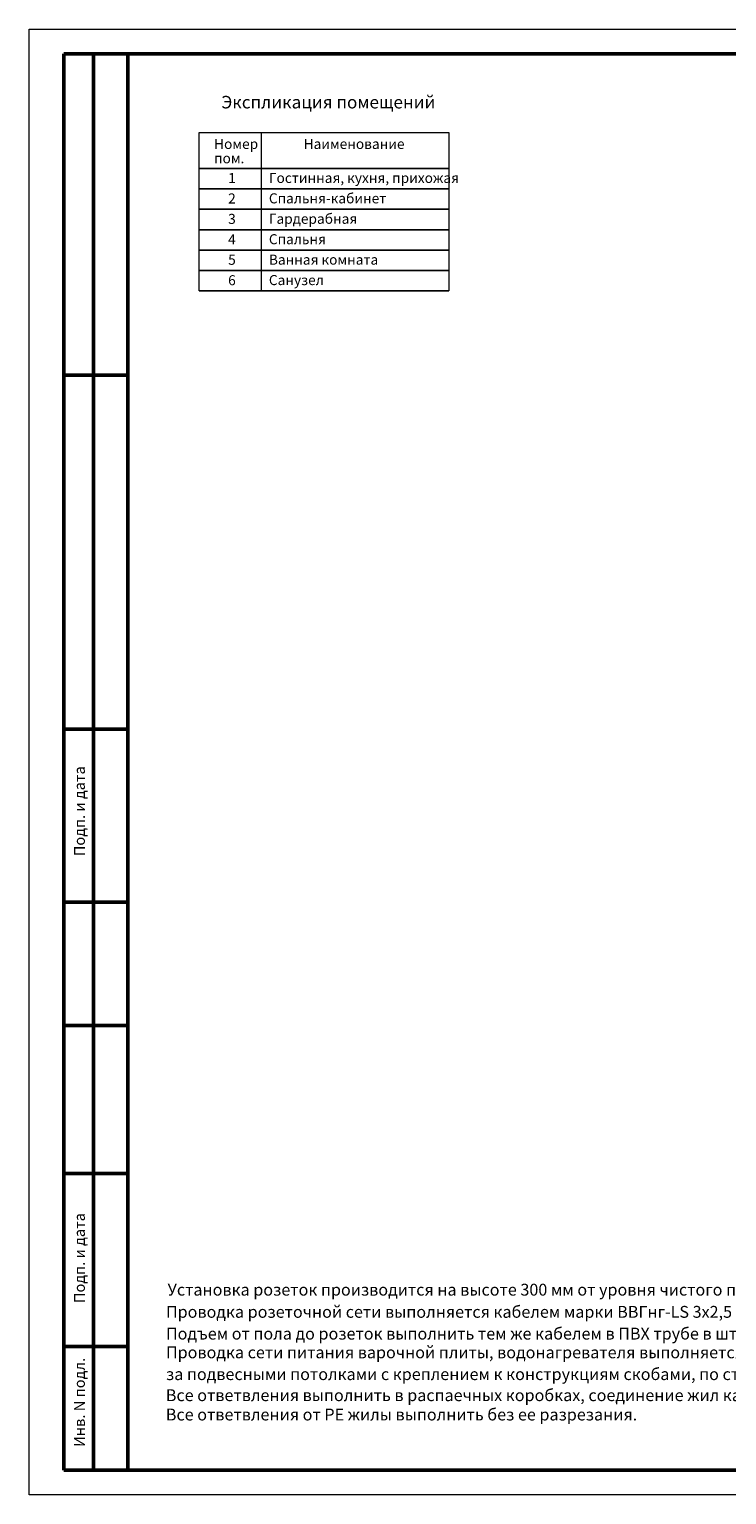
# Model space of a CAD drawing. Units: inches. Extents: x -504345 to 6375738, y -394666 to 2899075.
# Drawn here: x -458499 to -444569, y -393488 to -364230 of the extents above; entities that cross this region are included whole.
import ezdxf

# ---------------------------------------------------------------- set-up
doc = ezdxf.new("R2010")
doc.units = ezdxf.units.IN
doc.header["$LTSCALE"] = 1000
doc.layers.get('0').update_dxf_attribs({"linetype": 'CONTINUOUS', "lineweight": 50})
doc.layers.add('Надписи', color=161, linetype='CONTINUOUS', lineweight=9)
doc.layers.add('Розетки', color=1, linetype='CONTINUOUS', lineweight=30)
doc.styles.add('ADRF1', font='times.ttf')

msp = doc.modelspace()

# ---------------------------------------------------------------- linework, layer by layer
at = {"lineweight": 50}
for p, q in [((-457811.1, -378202.7), (-457811.1, -364722.7)), ((-457811.1, -364722.7), (-456529.1, -364722.7)), ((-457219.4, -364722.7), (-457219.4, -378202.7)), ((-456529.1, -371132.8), (-457811.1, -371132.8)), ((-457811.1, -378202.7), (-457811.1, -392995.2)), ((-456529.1, -378202.7), (-457811.1, -378202.7)), ((-457219.4, -378202.7), (-457219.4, -392995.2)), ((-456529.1, -381654.3), (-457811.1, -381654.3)), ((-456529.1, -384119.7), (-457811.1, -384119.7)), ((-456529.1, -387078.2), (-457811.1, -387078.2)), ((-456529.1, -390529.8), (-457811.1, -390529.8)), ((-456529.1, -392995.2), (-457811.1, -392995.2))]:
    msp.add_line(p, q, dxfattribs=at)
at = {"lineweight": 15}
msp.add_lwpolyline([(-458499.3, -393487.8), (-458499.3, -364230.2), (-417124.9, -364230.2), (-417124.9, -393487.8), (-458499.3, -393487.8)], dxfattribs=at)
at = {"lineweight": 50}
msp.add_lwpolyline([(-417617.4, -392995.2), (-417617.4, -364722.7), (-456529.1, -364722.7), (-456529.1, -392995.2), (-417617.4, -392995.2)], dxfattribs=at)
at = {"layer": 'Надписи', "color": 0, "ltscale": 5}
msp.add_line((-453868, -366292.7), (-453868, -369454.5), dxfattribs=at)
for points in [[(-455109, -366292.7), (-450120, -366292.7), (-450120, -367006.6), (-455109, -367006.6)], [(-455109, -367006.6), (-450120, -367006.6), (-450120, -367414.5), (-455109, -367414.5)], [(-455109, -367414.5), (-450120, -367414.5), (-450120, -367822.5), (-455109, -367822.5)], [(-455109, -367822.5), (-450120, -367822.5), (-450120, -368230.5), (-455109, -368230.5)], [(-455109, -368230.5), (-450120, -368230.5), (-450120, -368638.5), (-455109, -368638.5)], [(-455109, -368638.5), (-450120, -368638.5), (-450120, -369046.5), (-455109, -369046.5)], [(-455109, -369046.5), (-450120, -369046.5), (-450120, -369454.5), (-455109, -369454.5)], [(-455109, -369454.5), (-450120, -369454.5), (-450120, -369454.5), (-455109, -369454.5)]]:
    msp.add_lwpolyline(points, close=True, dxfattribs=at)

# ---------------------------------------------------------------- texts
at = {"style": 'ADRF1'}
for s, p in [('Подп. и дата', (-457389.1, -380741.1)), ('Подп. и дата', (-457389.1, -389663)), ('Инв. N подл.', (-457389.1, -392535.1))]:
    msp.add_text(s, height=214.985, rotation=90, dxfattribs=at).set_placement(p)
at = {"layer": 'Надписи', "color": 0, "style": 'ADRF1'}
for s, height, p in [('Экспликация помещений', 250.895, (-454663.2, -365809.8)), ('Номер', 200.72, (-454808.3, -366619)), ('Наименование', 200.716, (-453020, -366619)), ('пом.', 200.72, (-454808.3, -366904.8)), ('1', 200.7, (-454527.6, -367300.1)), ('Гостинная, кухня, прихожая', 200.716, (-453713.8, -367297.6)), ('2', 200.7, (-454527.6, -367708.1)), ('Спальня-кабинет', 200.716, (-453713.8, -367705.6)), ('3', 200.7, (-454527.6, -368116.1)), ('Гардерабная', 200.716, (-453713.8, -368113.5)), ('4', 200.7, (-454527.6, -368524.1)), ('Спальня', 200.72, (-453713.8, -368521.5)), ('5', 200.7, (-454527.6, -368932.1)), ('Ванная комната', 200.716, (-453713.8, -368929.5)), ('6', 200.7, (-454527.6, -369340)), ('Санузел', 200.72, (-453713.8, -369337.5))]:
    msp.add_text(s, height=height, dxfattribs=at).set_placement(p)
at = {"layer": 'Розетки', "color": 0, "ltscale": 10, "style": 'ADRF1'}
for s, height, p in [('Установка розеток производится на высоте 300 мм от уровня чистого пола до верхней кромки панели розетки. ', 236.4646, (-455737.3, -389512.9)), ('Проводка розеточной сети выполняется кабелем марки ВВГнг-LS 3х2,5 в полу в ПНД трубе.', 236.465, (-455769.1, -389955.4)), ('Подъем от пола до розеток выполнить тем же кабелем в ПВХ трубе в штрабах стен.', 236.465, (-455769.1, -390390.4)), ('Проводка сети питания варочной плиты, водонагревателя выполняется кабелем марки ВВГнг-LS 3х4 в ПВХ трубе,', 236.4646, (-455769.1, -390764.2)), ('за подвесными потолками с креплением к конструкциям скобами, по стенам вертикально в штрабах.', 236.465, (-455769.1, -391199.2)), ('Все ответвления выполнить в распаечных коробках, соединение жил кабеля выполнить через клеммник.', 236.465, (-455772.1, -391619.9)), ('Все ответвления от РЕ жилы выполнить без ее разрезания.', 236.465, (-455772.1, -392005.8))]:
    msp.add_text(s, height=height, dxfattribs=at).set_placement(p)

doc.saveas('drawing.dxf')
